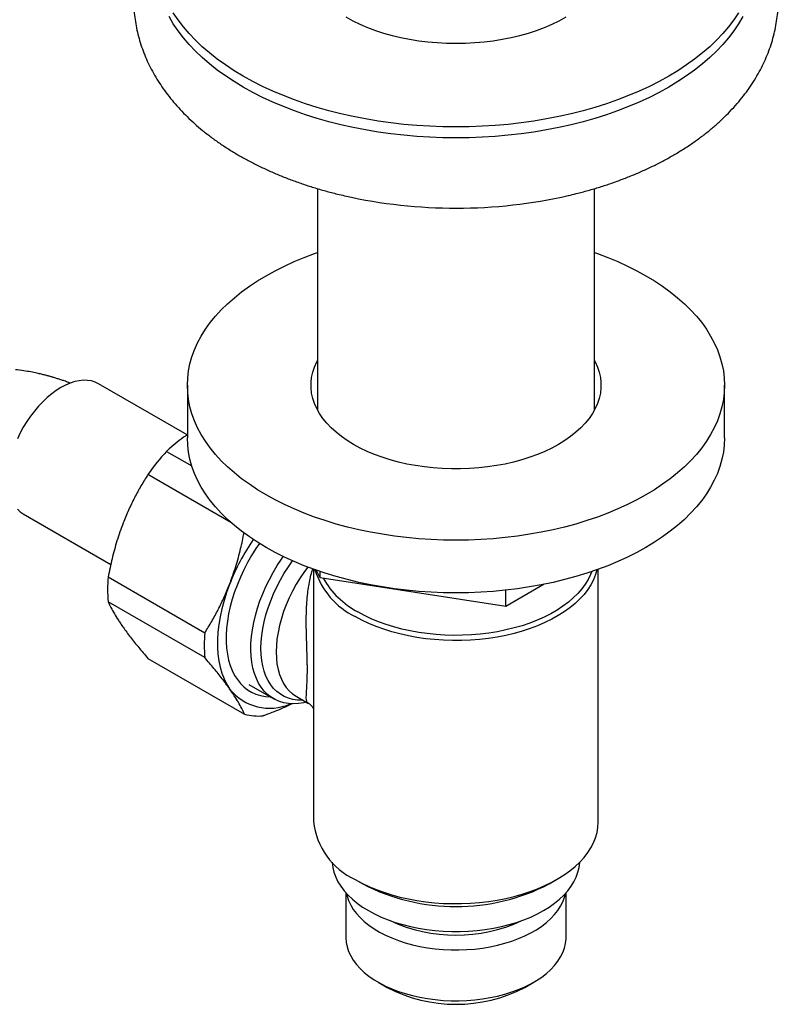
# Paper-space layout 'Manettes' of a CAD drawing. Units: millimetres. Extents: x 8 to 203, y 5 to 292.
# Drawn here: x 164 to 175, y 73 to 88 of the extents above; entities that cross this region are included whole.
import ezdxf

# ---------------------------------------------------------------- set-up
doc = ezdxf.new("R2010")
doc.units = ezdxf.units.MM

psp = doc.layouts.new('Manettes')

# ---------------------------------------------------------------- linework, layer by layer
at = {"color": 7, "linetype": 'Continuous', "lineweight": 25}
for p, q in [((168.3492, 85.5661), (168.3492, 82.1304)), ((172.6492, 82.1304), (172.6492, 85.5662)), ((166.3278, 81.7435), (164.9542, 82.5365)), ((166.3325, 82.5133), (166.3325, 81.6968)), ((174.6659, 81.6968), (174.6659, 82.5133)), ((166.0093, 81.4876), (166.4014, 81.2613)), ((167.0072, 80.3845), (165.7199, 81.1277)), ((163.7877, 80.5157), (165.1448, 79.7322)), ((168.2909, 79.657), (168.2909, 78.2767)), ((168.3899, 79.5265), (168.3369, 79.6406)), ((168.3899, 79.5265), (168.3899, 79.6224)), ((172.7075, 75.7428), (172.7075, 79.657)), ((165.1031, 79.538), (166.6033, 78.6719)), ((171.2712, 79.0808), (168.3899, 79.5265)), ((171.867, 79.4247), (171.2712, 79.0808)), ((171.2712, 79.0808), (171.2712, 79.333)), ((166.6033, 78.2861), (165.1031, 79.1521)), ((165.7199, 78.2746), (167.2201, 77.4085)), ((167.2881, 77.8695), (167.6711, 77.6484)), ((168.0202, 77.6874), (168.2035, 77.5816)), ((168.2909, 77.6933), (168.2909, 75.7428)), ((168.9374, 74.8415), (169.0553, 74.7734)), ((171.9431, 74.7734), (172.061, 74.8415)), ((168.7909, 74.6371), (168.7909, 73.9464)), ((172.2075, 73.9464), (172.2075, 74.6371)), ((169.291, 73.2492), (169.4325, 73.1675)), ((171.5659, 73.1675), (171.7074, 73.2492))]:
    psp.add_line(p, q, dxfattribs=at)
at = {"color": 7, "linetype": 'Continuous', "lineweight": 25, "flags": 128}
for points in [[(174.9499, 88.2355), (174.8844, 88.1242), (174.8106, 88.0147), (174.7286, 87.9071), (174.6386, 87.8017), (174.5407, 87.6986), (174.435, 87.5981), (174.3219, 87.5004), (174.2015, 87.4056), (174.0741, 87.3139), (173.9398, 87.2256), (173.799, 87.1407), (173.652, 87.0594), (173.4989, 86.9819), (173.3401, 86.9083), (173.1759, 86.8388), (173.0066, 86.7735), (172.8325, 86.7125), (172.654, 86.656), (172.4714, 86.604), (172.2851, 86.5567), (172.0953, 86.5141), (171.9025, 86.4763), (171.707, 86.4434), (171.5092, 86.4155), (171.3096, 86.3925), (171.1083, 86.3747), (170.9059, 86.3619), (170.7028, 86.3542), (170.4992, 86.3516), (170.2956, 86.3542), (170.0925, 86.3619), (169.8901, 86.3747), (169.6888, 86.3925), (169.4891, 86.4155), (169.2914, 86.4434), (169.0959, 86.4763), (168.9031, 86.5141), (168.7133, 86.5567), (168.527, 86.604), (168.3444, 86.656), (168.1659, 86.7125), (167.9918, 86.7735), (167.8225, 86.8388), (167.6583, 86.9083), (167.4995, 86.9819), (167.3464, 87.0594), (167.1994, 87.1407), (167.0586, 87.2256), (166.9243, 87.3139), (166.7969, 87.4056), (166.6765, 87.5004), (166.5634, 87.5981), (166.4577, 87.6986), (166.3598, 87.8017), (166.2698, 87.9071), (166.1878, 88.0147), (166.114, 88.1242), (166.0485, 88.2355)], [(174.8844, 88.2943), (174.8106, 88.1848), (174.7286, 88.0772), (174.6386, 87.9718), (174.5407, 87.8687), (174.435, 87.7682), (174.3219, 87.6705), (174.2015, 87.5757), (174.0741, 87.4841), (173.9398, 87.3957), (173.799, 87.3108), (173.652, 87.2295), (173.4989, 87.152), (173.3401, 87.0784), (173.1759, 87.0089), (173.0066, 86.9436), (172.8325, 86.8827), (172.654, 86.8261), (172.4714, 86.7741), (172.2851, 86.7268), (172.0953, 86.6842), (171.9025, 86.6464), (171.707, 86.6135), (171.5092, 86.5856), (171.3096, 86.5627), (171.1083, 86.5448), (170.9059, 86.532), (170.7028, 86.5243), (170.4992, 86.5217), (170.2956, 86.5243), (170.0925, 86.532), (169.8901, 86.5448), (169.6888, 86.5627), (169.4891, 86.5856), (169.2914, 86.6135), (169.0959, 86.6464), (168.9031, 86.6842), (168.7133, 86.7268), (168.527, 86.7741), (168.3444, 86.8261), (168.1659, 86.8827), (167.9918, 86.9436), (167.8225, 87.0089), (167.6583, 87.0784), (167.4995, 87.152), (167.3464, 87.2295), (167.1994, 87.3108), (167.0586, 87.3957), (166.9243, 87.4841), (166.7969, 87.5757), (166.6765, 87.6705), (166.5634, 87.7682), (166.4577, 87.8687), (166.3598, 87.9718), (166.2698, 88.0772), (166.1878, 88.1848), (166.114, 88.2943)], [(168.7904, 88.2292), (168.8967, 88.1715), (169.0088, 88.1175), (169.1264, 88.0676), (169.249, 88.0218), (169.3761, 87.9804), (169.5074, 87.9435), (169.6422, 87.9113), (169.7802, 87.8838), (169.9209, 87.8612), (170.0636, 87.8435), (170.2079, 87.8308), (170.3533, 87.8232), (170.4992, 87.8206), (170.6451, 87.8232), (170.7905, 87.8308), (170.9348, 87.8435), (171.0775, 87.8612), (171.2182, 87.8838), (171.3562, 87.9113), (171.491, 87.9435), (171.6223, 87.9804), (171.7494, 88.0218), (171.872, 88.0676), (171.9896, 88.1175), (172.1017, 88.1715), (172.208, 88.2292)], [(173.4455, 80.8124), (173.3063, 80.7357), (173.1611, 80.6628), (173.0102, 80.5938), (172.8539, 80.5289), (172.6927, 80.4682), (172.5267, 80.4119), (172.3564, 80.3601), (172.1822, 80.3129), (172.0044, 80.2704), (171.8233, 80.2326), (171.6395, 80.1998), (171.4532, 80.1718), (171.2648, 80.1489), (171.0748, 80.131), (170.8836, 80.1182), (170.6916, 80.1105), (170.4992, 80.1079), (170.3068, 80.1105), (170.1147, 80.1182), (169.9235, 80.131), (169.7336, 80.1489), (169.5452, 80.1718), (169.3589, 80.1998), (169.1751, 80.2326), (168.994, 80.2704), (168.8162, 80.3129), (168.642, 80.3601), (168.4717, 80.4119), (168.3057, 80.4682), (168.1445, 80.5289), (167.9882, 80.5938), (167.8373, 80.6628), (167.6921, 80.7357), (167.5529, 80.8124), (167.42, 80.8928), (167.2936, 80.9766), (167.1741, 81.0637), (167.0617, 81.1539), (166.9566, 81.247), (166.8591, 81.3428), (166.7694, 81.4411), (166.6876, 81.5417), (166.6139, 81.6444), (166.5485, 81.7489), (166.4916, 81.855), (166.4432, 81.9626), (166.4035, 82.0713), (166.3725, 82.181), (166.3503, 82.2914), (166.337, 82.4022), (166.3325, 82.5133), (166.337, 82.6244), (166.3503, 82.7352), (166.3725, 82.8456), (166.4035, 82.9553), (166.4432, 83.064), (166.4916, 83.1716), (166.5485, 83.2777), (166.6139, 83.3822), (166.6876, 83.4849), (166.7694, 83.5855), (166.8591, 83.6838), (166.9566, 83.7796), (167.0617, 83.8727), (167.1741, 83.9629), (167.2936, 84.05), (167.42, 84.1338), (167.5529, 84.2141), (167.6921, 84.2909), (167.8373, 84.3638), (167.9882, 84.4328), (168.1445, 84.4977), (168.3057, 84.5584), (168.3492, 84.5737)], [(172.6492, 84.5737), (172.6927, 84.5584), (172.8539, 84.4977), (173.0102, 84.4328), (173.1611, 84.3638), (173.3063, 84.2909), (173.4455, 84.2141), (173.5784, 84.1338), (173.7048, 84.05), (173.8243, 83.9629), (173.9367, 83.8727), (174.0418, 83.7796), (174.1393, 83.6838), (174.229, 83.5855), (174.3108, 83.4849), (174.3845, 83.3822), (174.4499, 83.2777), (174.5068, 83.1716), (174.5552, 83.064), (174.5949, 82.9553), (174.6259, 82.8456), (174.6481, 82.7352), (174.6614, 82.6244), (174.6659, 82.5133), (174.6614, 82.4022), (174.6481, 82.2914), (174.6259, 82.181), (174.5949, 82.0713), (174.5552, 81.9626), (174.5068, 81.855), (174.4499, 81.7489), (174.3845, 81.6444), (174.3108, 81.5417), (174.229, 81.4411), (174.1393, 81.3428), (174.0418, 81.247), (173.9367, 81.1539), (173.8243, 81.0637), (173.7048, 80.9766), (173.5784, 80.8928), (173.4455, 80.8124)], [(172.0902, 81.5948), (171.9872, 81.539), (171.8782, 81.487), (171.7639, 81.439), (171.6445, 81.3953), (171.5207, 81.356), (171.3928, 81.3212), (171.2614, 81.2912), (171.1269, 81.266), (170.99, 81.2457), (170.8512, 81.2304), (170.7109, 81.2202), (170.5699, 81.215), (170.4285, 81.215), (170.2875, 81.2202), (170.1472, 81.2304), (170.0084, 81.2457), (169.8715, 81.266), (169.737, 81.2912), (169.6056, 81.3212), (169.4777, 81.356), (169.3539, 81.3953), (169.2345, 81.439), (169.1202, 81.487), (169.0112, 81.539), (168.9082, 81.5948), (168.8114, 81.6543), (168.7213, 81.7172), (168.6383, 81.7832), (168.5625, 81.8521), (168.4944, 81.9236), (168.4343, 81.9974), (168.3822, 82.0733), (168.3385, 82.1509), (168.3034, 82.23), (168.2769, 82.3101), (168.2592, 82.3911), (168.2503, 82.4725), (168.2503, 82.5541), (168.2592, 82.6355), (168.2769, 82.7165), (168.3034, 82.7966), (168.3385, 82.8757), (168.3492, 82.8962)], [(172.6492, 82.8962), (172.6599, 82.8757), (172.695, 82.7966), (172.7215, 82.7165), (172.7392, 82.6355), (172.7481, 82.5541), (172.7481, 82.4725), (172.7392, 82.3911), (172.7215, 82.3101), (172.695, 82.23), (172.6599, 82.1509), (172.6162, 82.0733), (172.5641, 81.9974), (172.504, 81.9236), (172.4359, 81.8521), (172.3601, 81.7832), (172.277, 81.7172), (172.1869, 81.6543), (172.0902, 81.5948)], [(164.9542, 82.5365), (164.9012, 82.5619), (164.8441, 82.5796), (164.7834, 82.5892), (164.7196, 82.5907), (164.6531, 82.5841), (164.5845, 82.5695), (164.5142, 82.5469), (164.4428, 82.5166), (164.3709, 82.4787), (164.299, 82.4336), (164.2277, 82.3815), (164.1574, 82.323), (164.0888, 82.2584), (164.0223, 82.1882), (163.9585, 82.113), (163.8978, 82.0333), (163.8407, 81.9497), (163.7876, 81.8629), (163.739, 81.7736), (163.6952, 81.6824)], [(173.4455, 79.9959), (173.3063, 79.9192), (173.1611, 79.8462), (173.0102, 79.7772), (172.8539, 79.7123), (172.6927, 79.6517), (172.5267, 79.5954), (172.3564, 79.5436), (172.1822, 79.4963), (172.0044, 79.4538), (171.8233, 79.4161), (171.6395, 79.3832), (171.4532, 79.3553), (171.2648, 79.3323), (171.0748, 79.3145), (170.8836, 79.3017), (170.6916, 79.294), (170.4992, 79.2914), (170.3068, 79.294), (170.1147, 79.3017), (169.9235, 79.3145), (169.7336, 79.3323), (169.5452, 79.3553), (169.3589, 79.3832), (169.1751, 79.4161), (168.994, 79.4538), (168.8162, 79.4963), (168.642, 79.5436), (168.4717, 79.5954), (168.3057, 79.6517), (168.1445, 79.7123), (167.9882, 79.7772), (167.8373, 79.8462), (167.6921, 79.9192), (167.5529, 79.9959), (167.42, 80.0763), (167.2936, 80.1601), (167.1741, 80.2472), (167.0617, 80.3374), (166.9566, 80.4305), (166.8591, 80.5263), (166.7694, 80.6246), (166.6876, 80.7252), (166.6139, 80.8278), (166.5485, 80.9324), (166.4916, 81.0385), (166.4432, 81.146), (166.4035, 81.2548), (166.3725, 81.3644), (166.3503, 81.4748), (166.337, 81.5857), (166.3325, 81.6968)], [(174.6659, 81.6968), (174.6614, 81.5857), (174.6481, 81.4748), (174.6259, 81.3644), (174.5949, 81.2548), (174.5552, 81.146), (174.5068, 81.0385), (174.4499, 80.9324), (174.3845, 80.8278), (174.3108, 80.7252), (174.229, 80.6246), (174.1393, 80.5263), (174.0418, 80.4305), (173.9367, 80.3374), (173.8243, 80.2472), (173.7048, 80.1601), (173.5784, 80.0763), (173.4455, 79.9959)], [(163.6952, 80.5895), (163.739, 80.5489), (163.7876, 80.5157), (163.7877, 80.5157)], [(167.449, 80.0581), (167.3963, 79.9802), (167.3293, 79.8732), (167.2666, 79.7633), (167.2086, 79.6513), (167.1555, 79.5375), (167.1077, 79.4227), (167.0653, 79.3073), (167.0285, 79.1919), (166.9976, 79.0772), (166.9727, 78.9636), (166.9539, 78.8518), (166.9413, 78.7423), (166.935, 78.6357), (166.935, 78.5324), (166.9413, 78.4331), (166.9539, 78.3381), (166.9727, 78.248), (166.9976, 78.1632), (167.0285, 78.0842), (167.0653, 78.0112), (167.1077, 77.9448), (167.1555, 77.8852), (167.2086, 77.8328), (167.2666, 77.7877), (167.3293, 77.7502), (167.3963, 77.7205), (167.4673, 77.6988), (167.542, 77.6851), (167.6171, 77.6796)], [(168.1841, 77.5928), (168.1395, 77.5833), (168.0579, 77.5718), (167.9787, 77.5684), (167.9024, 77.5731), (167.8294, 77.5859), (167.7599, 77.6068), (167.6945, 77.6356), (167.6334, 77.6722), (167.5769, 77.7163), (167.5254, 77.7679), (167.4791, 77.8265), (167.4382, 77.8919), (167.403, 77.9637), (167.3737, 78.0416), (167.3503, 78.1252), (167.3331, 78.214), (167.3221, 78.3076), (167.3174, 78.4054), (167.319, 78.5071), (167.3269, 78.6119), (167.341, 78.7195), (167.3612, 78.8291), (167.3876, 78.9403), (167.4199, 79.0526), (167.4579, 79.1651), (167.5015, 79.2775), (167.5505, 79.3892), (167.6045, 79.4994), (167.6633, 79.6078), (167.7267, 79.7136), (167.7942, 79.8163), (167.8207, 79.8543)], [(172.6864, 79.6494), (172.6642, 79.5743), (172.6323, 79.4956), (172.5917, 79.4181), (172.5428, 79.3423), (172.4856, 79.2685), (172.4204, 79.1969), (172.3474, 79.1278), (172.2671, 79.0615), (172.1796, 78.9983), (172.0853, 78.9385), (171.9847, 78.8822), (171.878, 78.8297), (171.7658, 78.7812), (171.6486, 78.737), (171.5267, 78.6971), (171.4006, 78.6617), (171.2709, 78.6311), (171.1381, 78.6052), (171.0028, 78.5843), (170.8654, 78.5683), (170.7265, 78.5574), (170.5868, 78.5517), (170.4466, 78.551), (170.3067, 78.5555), (170.1676, 78.5651), (170.0298, 78.5798), (169.8939, 78.5995), (169.7604, 78.6241), (169.6299, 78.6536), (169.5029, 78.6878), (169.3799, 78.7266), (169.2614, 78.7698), (169.1479, 78.8172), (169.0399, 78.8687), (168.9377, 78.9241)], [(172.6044, 79.621), (172.5874, 79.5776), (172.5503, 79.501), (172.5047, 79.4259), (172.451, 79.3526), (172.3892, 79.2815), (172.3197, 79.2128), (172.2426, 79.1468), (172.1584, 79.0838), (172.0674, 79.0241), (171.97, 78.9678), (171.8665, 78.9153), (171.7574, 78.8667), (171.6431, 78.8222), (171.5241, 78.7821), (171.4009, 78.7464), (171.274, 78.7154), (171.1439, 78.6891), (171.0112, 78.6677), (170.8763, 78.6512), (170.7399, 78.6398), (170.6025, 78.6334), (170.4647, 78.6321), (170.3271, 78.636), (170.1901, 78.6449), (170.0544, 78.6588), (169.9206, 78.6778), (169.7891, 78.7016), (169.6605, 78.7303), (169.5354, 78.7637), (169.4143, 78.8016), (169.2976, 78.8439), (169.1858, 78.8905), (169.0794, 78.9411), (168.9789, 78.9955)], [(166.9866, 79.4236), (166.9406, 79.2972), (166.9008, 79.171), (166.8673, 79.0454), (166.8403, 78.9212), (166.82, 78.7989), (166.8064, 78.6791), (166.7995, 78.5624), (166.7995, 78.4493), (166.8064, 78.3405), (166.82, 78.2364), (166.8403, 78.1376), (166.8673, 78.0445), (166.9008, 77.9576), (166.9406, 77.8774), (166.9866, 77.8041)], [(168.9377, 74.8414), (169.0399, 74.786), (169.1479, 74.7345), (169.2614, 74.6871), (169.3799, 74.6439), (169.5029, 74.6051), (169.6299, 74.5709), (169.7604, 74.5414), (169.8939, 74.5168), (170.0298, 74.4971), (170.1676, 74.4824), (170.3067, 74.4728), (170.4466, 74.4683), (170.5868, 74.469), (170.7265, 74.4747), (170.8654, 74.4856), (171.0028, 74.5016), (171.1381, 74.5225), (171.2709, 74.5483), (171.4006, 74.579), (171.5267, 74.6144), (171.6486, 74.6542), (171.7658, 74.6985), (171.878, 74.747), (171.9847, 74.7995), (172.0853, 74.8558), (172.1796, 74.9156), (172.2671, 74.9788), (172.3474, 75.0451), (172.4204, 75.1142), (172.4856, 75.1858), (172.5428, 75.2596), (172.5917, 75.3354), (172.6323, 75.4129), (172.6642, 75.4916), (172.6875, 75.5714), (172.7019, 75.6519), (172.7075, 75.7327), (172.7075, 75.7428)], [(168.5791, 75.1131), (168.5795, 75.1062), (168.5884, 75.0306), (168.6063, 74.9556), (168.633, 74.8815), (168.6684, 74.8086), (168.7123, 74.7372), (168.7645, 74.6678), (168.8249, 74.6005), (168.893, 74.5359), (168.9687, 74.474), (169.0514, 74.4153), (169.141, 74.3599), (169.2368, 74.3082), (169.3386, 74.2605), (169.4457, 74.2168), (169.5578, 74.1775), (169.6742, 74.1426), (169.7945, 74.1125), (169.9181, 74.0871), (170.0444, 74.0667), (170.1728, 74.0513), (170.3028, 74.041), (170.4336, 74.0358), (170.5648, 74.0358), (170.6956, 74.041), (170.8256, 74.0513), (170.954, 74.0667), (171.0803, 74.0871), (171.2039, 74.1125), (171.3242, 74.1426), (171.4406, 74.1775), (171.5527, 74.2168), (171.6598, 74.2605), (171.7616, 74.3082), (171.8574, 74.3599), (171.947, 74.4153), (172.0297, 74.474), (172.1054, 74.5359), (172.1735, 74.6005), (172.2339, 74.6678), (172.2861, 74.7372), (172.33, 74.8086), (172.3654, 74.8815), (172.3921, 74.9556), (172.41, 75.0306), (172.4189, 75.1062), (172.4193, 75.1131)], [(168.8016, 74.6251), (168.8109, 74.585), (168.8342, 74.5151), (168.8661, 74.4463), (168.9066, 74.379), (168.9553, 74.3136), (169.0121, 74.2504), (169.0766, 74.1897), (169.1486, 74.1319), (169.2276, 74.0772), (169.3132, 74.0259), (169.405, 73.9784), (169.5026, 73.9348), (169.6053, 73.8953), (169.7127, 73.8603), (169.8241, 73.8298), (169.9391, 73.8041), (170.057, 73.7831), (170.1773, 73.7672), (170.2992, 73.7563), (170.4221, 73.7505), (170.5455, 73.7499), (170.6686, 73.7544), (170.7908, 73.764), (170.9115, 73.7787), (171.03, 73.7984), (171.1458, 73.8229), (171.2582, 73.8522), (171.3667, 73.8862), (171.4706, 73.9245), (171.5695, 73.9671), (171.6628, 74.0137), (171.75, 74.064), (171.8307, 74.1179), (171.9045, 74.175), (171.9709, 74.235), (172.0296, 74.2976), (172.0804, 74.3625), (172.123, 74.4293), (172.157, 74.4977), (172.1825, 74.5674), (172.1968, 74.6251)], [(168.7909, 73.9464), (168.7909, 73.9375), (168.7965, 73.8664), (168.8109, 73.7957), (168.8342, 73.7257), (168.8661, 73.657), (168.9066, 73.5897), (168.9553, 73.5243), (169.0121, 73.4611), (169.0766, 73.4004), (169.1486, 73.3425), (169.2276, 73.2878), (169.3132, 73.2366), (169.405, 73.189), (169.5026, 73.1454), (169.6053, 73.106), (169.7127, 73.071), (169.8241, 73.0405), (169.9391, 73.0147), (170.057, 72.9938), (170.1773, 72.9779), (170.2992, 72.967), (170.4221, 72.9612), (170.5455, 72.9606), (170.6686, 72.9651), (170.7908, 72.9747), (170.9115, 72.9894), (171.03, 73.009), (171.1458, 73.0336), (171.2582, 73.0629), (171.3667, 73.0968), (171.4706, 73.1352), (171.5695, 73.1778), (171.6628, 73.2244), (171.75, 73.2747), (171.8307, 73.3286), (171.9045, 73.3856), (171.9709, 73.4456), (172.0296, 73.5082), (172.0804, 73.5731), (172.123, 73.64), (172.157, 73.7084), (172.1825, 73.7781), (172.1991, 73.8487), (172.2069, 73.9197), (172.2075, 73.9464)]]:
    psp.add_lwpolyline(points, dxfattribs=at)
at = {"color": 1, "linetype": 'Continuous', "lineweight": 25, "flags": 128}
for points in [[(168.1285, 77.6249), (168.1133, 77.6244), (168.0386, 77.6268), (167.9671, 77.6375), (167.8991, 77.6561), (167.8351, 77.6828), (167.7753, 77.7173), (167.7202, 77.7594), (167.6701, 77.809), (167.6251, 77.8656), (167.5856, 77.9291), (167.5519, 77.999), (167.524, 78.075), (167.5021, 78.1566), (167.4864, 78.2434), (167.4769, 78.3349), (167.4738, 78.4305), (167.4769, 78.5298), (167.4864, 78.6322), (167.5021, 78.7372), (167.524, 78.844), (167.5519, 78.9522), (167.5856, 79.0611), (167.6251, 79.1702), (167.6701, 79.2787), (167.7202, 79.3862), (167.7753, 79.4919), (167.8351, 79.5954), (167.8991, 79.696), (167.9634, 79.7881)], [(168.2004, 79.6906), (168.15, 79.6222), (168.0842, 79.5246), (168.0226, 79.4238), (167.9656, 79.3202), (167.9137, 79.2145), (167.867, 79.1074), (167.826, 78.9996), (167.7909, 78.8917), (167.7618, 78.7844), (167.739, 78.6783), (167.7226, 78.5741), (167.7128, 78.4726), (167.7095, 78.3742), (167.7128, 78.2796), (167.7226, 78.1894), (167.739, 78.1041), (167.7618, 78.0244), (167.7909, 77.9506), (167.826, 77.8833), (167.867, 77.8228), (167.9137, 77.7695), (167.9656, 77.7239), (168.0202, 77.6874)]]:
    psp.add_lwpolyline(points, dxfattribs=at)
at = {"color": 7, "linetype": 'Continuous', "lineweight": 25}
for centre, radius, start, end in [((170.499, 93.1111), 7.8492, 257.29956, 282.82824), ((168.5833, 79.1222), 3.4959, 137.41784, 144.99301), ((170.1481, 78.1913), 3.3932, 145.39621, 158.70602), ((169.4528, 80.0009), 1.1937, 197.12334, 244.43361), ((167.1339, 79.3451), 2.0399, 174.57323, 185.42677), ((169.6064, 80.1838), 1.3437, 209.65443, 242.16433), ((168.6341, 78.479), 2.0399, 174.57323, 185.42677), ((167.607, 78.2844), 0.7846, 217.74348, 294.47663), ((167.4417, 78.2557), 0.8757, 255.34224, 274.43872), ((169.3935, 75.8512), 1.108, 185.61517, 245.70497), ((170.4992, 77.5582), 3.1369, 242.59849, 297.40688), ((170.4992, 76.3879), 2.41, 244.97648, 295.02352), ((170.4992, 75.2095), 2.3038, 242.41773, 297.58227)]:
    psp.add_arc(centre, radius, start, end, dxfattribs=at)
for points, knots in [([(166.0335, 89.9891), (166.032, 89.9872), (165.9984, 89.9458), (165.9394, 89.8617), (165.8577, 89.737), (165.7849, 89.6099), (165.7202, 89.4812), (165.6638, 89.3511), (165.6158, 89.2198), (165.576, 89.0876), (165.5444, 88.9548), (165.521, 88.8216), (165.5057, 88.6881), (165.4985, 88.5547), (165.4993, 88.4215), (165.508, 88.2888), (165.5247, 88.1567), (165.5492, 88.0254), (165.5815, 87.8951), (165.6215, 87.7659), (165.6693, 87.638), (165.7248, 87.5116), (165.7881, 87.3867), (165.8591, 87.2637), (165.9377, 87.1425), (166.024, 87.0235), (166.118, 86.9068), (166.2194, 86.7926), (166.3282, 86.6813), (166.4441, 86.573), (166.5671, 86.468), (166.6968, 86.3665), (166.8329, 86.2687), (166.9751, 86.1749), (167.1231, 86.0851), (167.2765, 85.9997), (167.435, 85.9186), (167.5983, 85.8419), (167.766, 85.7699), (167.9379, 85.7024), (168.1135, 85.6397), (168.2926, 85.5816), (168.4751, 85.5285), (168.6349, 85.4861), (168.7349, 85.4633), (168.772, 85.4548)], [0, 0, 0, 0, 0.0011484, 0.0257694, 0.0501313, 0.0742212, 0.0980353, 0.121579, 0.144866, 0.1679171, 0.1907593, 0.2134244, 0.2359475, 0.2583663, 0.2807201, 0.3030477, 0.3253776, 0.34775, 0.3702039, 0.3927769, 0.415504, 0.4384167, 0.4615424, 0.4849027, 0.5085129, 0.5323808, 0.5565062, 0.5808807, 0.6054884, 0.6303066, 0.6553074, 0.68046, 0.7057327, 0.7310945, 0.7565169, 0.7819749, 0.8074462, 0.8329103, 0.8583555, 0.8837732, 0.9091578, 0.9345063, 0.9598172, 0.9850908, 1, 1, 1, 1]), ([(172.2435, 85.4587), (172.2837, 85.4681), (172.3867, 85.4919), (172.5493, 85.5358), (172.7314, 85.5896), (172.9102, 85.6484), (173.0855, 85.7118), (173.257, 85.78), (173.4245, 85.8529), (173.5876, 85.9305), (173.7461, 86.0127), (173.8997, 86.0994), (174.0481, 86.1906), (174.1908, 86.2862), (174.3276, 86.3861), (174.4581, 86.49), (174.5819, 86.5979), (174.6988, 86.7094), (174.8084, 86.8244), (174.9104, 86.9426), (175.0046, 87.0636), (175.0908, 87.1872), (175.1689, 87.313), (175.2387, 87.4406), (175.3003, 87.5699), (175.3536, 87.7005), (175.3985, 87.8322), (175.4352, 87.9646), (175.4637, 88.0976), (175.4841, 88.231), (175.4963, 88.3644), (175.5005, 88.4977), (175.4967, 88.6308), (175.485, 88.7633), (175.4655, 88.8951), (175.438, 89.0261), (175.4028, 89.156), (175.3599, 89.2847), (175.3092, 89.412), (175.2508, 89.5379), (175.1847, 89.6621), (175.1106, 89.7844), (175.0389, 89.8916), (174.9891, 89.9565), (174.969, 89.9826)], [0, 0, 0, 0, 0.0162667, 0.0416336, 0.0670437, 0.0924993, 0.1180023, 0.143553, 0.1691505, 0.1947916, 0.2204707, 0.2461794, 0.2719052, 0.2976256, 0.3233177, 0.3489545, 0.3745048, 0.3999344, 0.4252081, 0.450291, 0.4751519, 0.499765, 0.5241122, 0.5481839, 0.5719799, 0.5955087, 0.6187869, 0.641838, 0.6646908, 0.6873787, 0.7099381, 0.7324074, 0.7548266, 0.7772297, 0.7996502, 0.8221282, 0.8447024, 0.8674096, 0.8902838, 0.9133551, 0.9366489, 0.9601848, 0.9839752, 1, 1, 1, 1]), ([(164.5146, 82.5467), (164.5069, 82.5497), (164.4762, 82.5615), (164.4279, 82.5786), (164.3693, 82.5987), (164.3164, 82.6158), (164.2656, 82.6315), (164.2171, 82.6457), (164.1707, 82.6586), (164.1221, 82.6715), (164.0646, 82.6857), (163.9917, 82.7024), (163.8996, 82.721), (163.788, 82.7403), (163.7077, 82.75), (163.6643, 82.7553)], [0, 0, 0, 0, 0.0273641, 0.1096078, 0.172485, 0.2349348, 0.2973279, 0.3518756, 0.4063803, 0.4608431, 0.5234208, 0.6083259, 0.7159447, 0.8464403, 1, 1, 1, 1]), ([(166.3325, 81.7469), (166.3114, 81.7324), (166.2439, 81.6864), (166.1405, 81.6039), (166.0562, 81.531), (166.0137, 81.4917), (166.0093, 81.4876)], [0, 0, 0, 0, 0.1773606, 0.5656208, 0.9549568, 1, 1, 1, 1]), ([(165.7199, 81.1277), (165.6837, 81.0692), (165.6113, 80.9521), (165.5112, 80.7676), (165.4179, 80.5764), (165.3638, 80.4429), (165.3366, 80.376)], [0, 0, 0, 0, 0.2481075, 0.4968533, 0.7479418, 1, 1, 1, 1]), ([(165.3366, 80.376), (165.3195, 80.3305), (165.2852, 80.2393), (165.2254, 80.0555), (165.1606, 79.8226), (165.1223, 79.633), (165.1031, 79.538)], [0, 0, 0, 0, 0.1693153, 0.338944, 0.6685841, 1, 1, 1, 1]), ([(166.9866, 79.4236), (167.0037, 79.4691), (167.038, 79.5603), (167.0978, 79.7441), (167.1593, 79.9643), (167.1951, 80.1409), (167.2118, 80.2229)], [0, 0, 0, 0, 0.177322, 0.3549722, 0.7002006, 1, 1, 1, 1]), ([(166.6033, 78.6719), (166.6395, 78.7304), (166.7119, 78.8475), (166.812, 79.032), (166.9053, 79.2232), (166.9594, 79.3567), (166.9866, 79.4236)], [0, 0, 0, 0, 0.2481075, 0.4968533, 0.7479418, 1, 1, 1, 1]), ([(165.1031, 79.1521), (165.1173, 79.1227), (165.1456, 79.0638), (165.1986, 78.9686), (165.2507, 78.884), (165.2976, 78.8128), (165.3236, 78.7753), (165.3366, 78.7566)], [0, 0, 0, 0, 0.24809914, 0.49621883, 0.74435781, 0.87211166, 1, 1, 1, 1]), ([(165.3366, 78.7566), (165.3547, 78.7313), (165.3907, 78.6808), (165.4693, 78.5768), (165.576, 78.4428), (165.6718, 78.3308), (165.7199, 78.2746)], [0, 0, 0, 0, 0.16931529, 0.33894397, 0.66858406, 1, 1, 1, 1]), ([(166.9866, 77.8041), (166.9686, 77.8293), (166.9325, 77.8799), (166.8539, 77.9838), (166.7473, 78.1178), (166.6514, 78.2299), (166.6033, 78.2861)], [0, 0, 0, 0, 0.1693153, 0.338944, 0.6685841, 1, 1, 1, 1]), ([(168.291, 78.2767), (168.2909, 78.2567), (168.2909, 78.1843), (168.2913, 78.0668), (168.2914, 77.9237), (168.2911, 77.8012), (168.2908, 77.7245), (168.2909, 77.6942), (168.2909, 77.6933)], [0, 0, 0, 0, 0.088298, 0.320494, 0.5527165, 0.7973478, 0.9940019, 1, 1, 1, 1]), ([(167.2201, 77.4085), (167.206, 77.4379), (167.1776, 77.4969), (167.1242, 77.5927), (167.062, 77.6942), (167.0117, 77.7674), (166.9866, 77.8041)], [0, 0, 0, 0, 0.24810748, 0.49685331, 0.74794185, 1, 1, 1, 1]), ([(167.9634, 77.5716), (167.9368, 77.5586), (167.8555, 77.5189), (167.7108, 77.4584), (167.5845, 77.4097), (167.5165, 77.3852), (167.5095, 77.3826)], [0, 0, 0, 0, 0.1867424, 0.5705748, 0.9554705, 1, 1, 1, 1]), ([(168.2032, 77.5809), (168.2077, 77.5785), (168.2241, 77.5698), (168.2495, 77.548), (168.2726, 77.5216), (168.2859, 77.5009), (168.2896, 77.4928), (168.2909, 77.4901)], [0, 0, 0, 0, 0.1043599, 0.3838125, 0.6601772, 0.8864346, 1, 1, 1, 1])]:
    psp.add_open_spline(points, degree=3, knots=knots, dxfattribs=at)
at = {"color": 1, "linetype": 'Continuous', "lineweight": 25}
psp.add_open_spline([(168.2039, 77.5823), (168.2027, 77.5827), (168.1947, 77.5853), (168.1868, 77.5983), (168.1792, 77.622), (168.1766, 77.655), (168.1774, 77.6983), (168.1804, 77.7466), (168.1837, 77.7963), (168.1867, 77.8437), (168.1896, 77.8974), (168.1918, 77.955), (168.1932, 78.0154), (168.1939, 78.0776), (168.1937, 78.1448), (168.1925, 78.2212), (168.1904, 78.3079), (168.1873, 78.4051), (168.1838, 78.5075), (168.1805, 78.6128), (168.1777, 78.731), (168.1765, 78.8613), (168.1788, 79.0033), (168.1858, 79.1454), (168.198, 79.2778), (168.2148, 79.3996), (168.2361, 79.5109), (168.257, 79.5996), (168.2734, 79.6494), (168.2783, 79.6643)], degree=3, knots=[0, 0, 0, 0, 0.0085646, 0.0582392, 0.1052163, 0.1524467, 0.2005534, 0.2490294, 0.279598, 0.3103155, 0.3415774, 0.3730684, 0.4002075, 0.427536, 0.4554786, 0.4836364, 0.5173754, 0.5529306, 0.5887988, 0.6254896, 0.6624027, 0.7107987, 0.7595297, 0.8091877, 0.8591367, 0.8999083, 0.9408526, 0.982378, 1, 1, 1, 1], dxfattribs=at)

doc.saveas('drawing.dxf')
